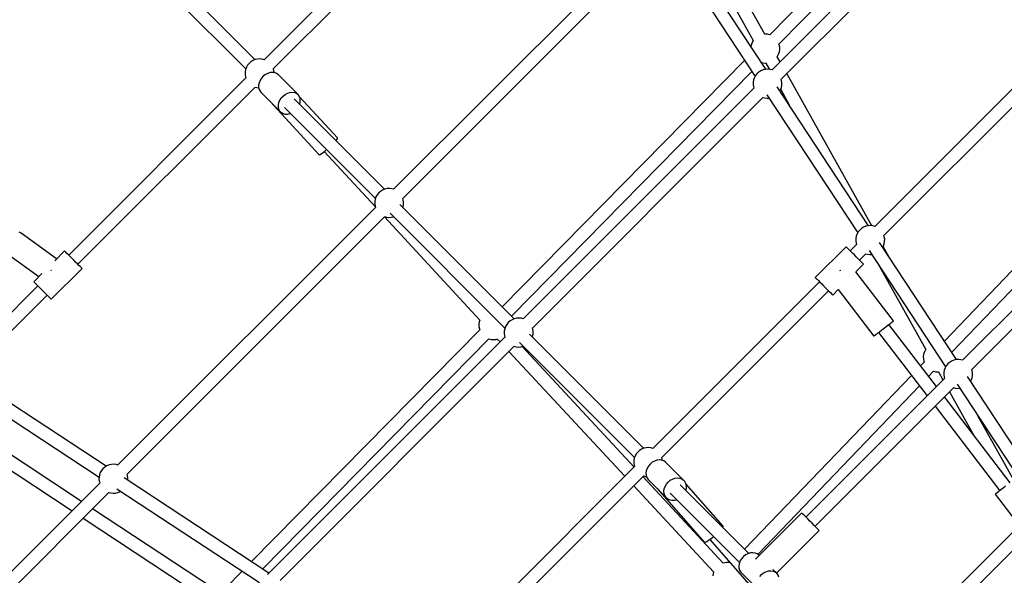
# Model space of a CAD drawing. Units: millimetres. Extents: x -6972 to 19702, y -24117 to 13147.
# Drawn here: x 344 to 1700, y -8519 to -7753 of the extents above; entities that cross this region are included whole.
import ezdxf

# ---------------------------------------------------------------- set-up
doc = ezdxf.new("R2010")
doc.units = ezdxf.units.MM
doc.layers.add('STREFA', color=1, linetype='Continuous')
doc.layers.add('WIDOK', color=7, linetype='Continuous')
doc.styles.get("Standard").update_dxf_attribs({"font": 'arial.ttf'})
doc.dimstyles.new('Kopia ISO-25', dxfattribs={"dimtxt": 500, "dimasz": 200, "dimexe": 1.25, "dimexo": 0.625, "dimgap": 100, "dimtad": 1, "dimdec": 1, "dimlfac": 0.001, "dimtxsty": 'Standard', "dimblk": 'ARCHTICK', "dimcen": 2.5, "dimadec": 0, "dimazin": 0, "dimtfac": 1, "dimtdec": 0, "dimtmove": 0, "dimatfit": 3, "dimfxl": 1, "dimtfillclr": 256, "dimarcsym": 0})

# ---------------------------------------------------------------- blocks, each defined once
blk = doc.blocks.new('_ARCHTICK')
at = {"color": 0, "linetype": 'ByBlock', "lineweight": -2}
blk.add_solid([(0.3977, 0.3094), (0.3094, 0.3977), (-0.3094, -0.3977), (-0.3977, -0.3094)], dxfattribs=at)
blk = doc.blocks.new('*D6')
at = {"layer": 'Defpoints', "color": 0}
for p in [(2687.3, 1865.7), (-5826.4, -20983.3), (2687.3, -20983.3)]:
    blk.add_point(p, dxfattribs=at)
at = {"layer": 'STREFA', "color": 0, "lineweight": -2}
for p, q in [((2686.7, 1865.7), (-5827.6, 1865.7)), ((-5826.4, 1865.7), (-5826.4, -20983.3)), ((2686.7, -20983.3), (-5827.6, -20983.3))]:
    blk.add_line(p, q, dxfattribs=at)
at = {"layer": 'STREFA', "color": 0, "lineweight": -2, "xscale": 200, "yscale": 200, "zscale": 200}
for p, rotation in [((-5826.4, 1865.7), 90), ((-5826.4, -20983.3), 270)]:
    blk.add_blockref('_ARCHTICK', p, dxfattribs=dict(at, rotation=rotation))
at = {"layer": 'STREFA', "color": 0, "insert": (-6226.9, -9558.8), "char_height": 500, "attachment_point": 5, "rotation": 90}
blk.add_mtext('22,8 m', dxfattribs=at)

msp = doc.modelspace()

# ---------------------------------------------------------------- linework, layer by layer
at = {"layer": 'WIDOK'}
for p, q in [((1670.64, -7475.91), (1377.22, -7774.24)), ((1390.01, -7786.91), (1683.42, -7488.58)), ((1698.15, -7504.89), (1380.48, -7822.56)), ((1393.12, -7835.24), (1710.79, -7517.56)), ((668.32, -7808.43), (422.07, -7562.17)), ((924.84, -7564.43), (680.82, -7808.45)), ((410.45, -7575.83), (655.72, -7821.1)), ((693.46, -7821.12), (937.49, -7577.08)), ((1370.36, -7773.34), (1272.78, -7598.69)), ((1259.55, -7611.91), (1354.66, -7782.14)), ((1213.89, -7632.26), (859.26, -7986.89)), ((1371.98, -7821.69), (1246.21, -7630.21)), ((871.9, -7999.56), (1226.53, -7644.93)), ((1232.04, -7641.25), (1357.03, -7831.54)), ((1802.68, -7757.25), (1521.96, -8037.96)), ((1354.26, -7782.67), (1352.75, -7785.6)), ((1354.8, -7781.94), (1354.26, -7782.67)), ((1370.75, -7773.3), (1370.13, -7773.36)), ((1374.04, -7773.5), (1370.75, -7773.3)), ((1377.25, -7774.25), (1374.04, -7773.5)), ((1377.44, -7774.32), (1377.25, -7774.25)), ((1534.6, -8050.64), (1812.44, -7772.8)), ((1351.75, -7788.73), (1351.49, -7790.5)), ((1352.75, -7785.6), (1351.75, -7788.73)), ((1389.58, -7800.85), (1390.58, -7797.72)), ((1390.38, -7787.94), (1389.92, -7786.68)), ((1390.99, -7791.17), (1390.38, -7787.94)), ((1390.58, -7797.72), (1391.06, -7794.46)), ((1391.06, -7794.46), (1390.99, -7791.17)), ((662.67, -7811.35), (660.21, -7813.53)), ((665.47, -7809.61), (662.67, -7811.35)), ((668.51, -7808.35), (665.47, -7809.61)), ((671.72, -7807.61), (668.51, -7808.35)), ((675, -7807.4), (671.72, -7807.61)), ((678.28, -7807.74), (675, -7807.4)), ((681.01, -7808.5), (678.28, -7807.74)), ((1342.55, -7809.49), (1008.77, -8148.85)), ((1387.53, -7804.51), (1388.07, -7803.78)), ((1391.63, -7811.41), (1387.67, -7804.32)), ((1388.07, -7803.78), (1389.58, -7800.85)), ((654.76, -7825.28), (654.7, -7828.57)), ((655.37, -7822.04), (654.76, -7825.28)), ((656.51, -7818.95), (655.37, -7822.04)), ((658.13, -7816.09), (656.51, -7818.95)), ((660.21, -7813.53), (658.13, -7816.09)), ((694.01, -7822.84), (693.41, -7820.98)), ((694.48, -7826.1), (694.01, -7822.84)), ((1021.49, -8161.58), (1352.66, -7824.88)), ((1362.33, -7825.47), (1359.87, -7827.65)), ((1365.13, -7823.73), (1362.33, -7825.47)), ((1368.17, -7822.47), (1365.13, -7823.73)), ((1365.87, -7812.39), (1368.29, -7812.95)), ((1371.37, -7821.72), (1368.17, -7822.47)), ((1368.29, -7812.95), (1371.58, -7813.15)), ((1374.66, -7821.52), (1371.37, -7821.72)), ((1371.58, -7813.15), (1372.2, -7813.09)), ((1371.97, -7813.11), (1376.79, -7821.74)), ((1377.93, -7821.86), (1374.66, -7821.52)), ((1380.67, -7822.61), (1377.93, -7821.86)), ((655.72, -7833.54), (411.68, -8077.58)), ((654.7, -7828.57), (655.17, -7831.82)), ((655.17, -7831.82), (655.78, -7833.72)), ((675.25, -7836.89), (673.89, -7840.12)), ((677.22, -7833.85), (675.25, -7836.89)), ((679.71, -7831.15), (677.22, -7833.85)), ((682.6, -7828.91), (679.71, -7831.15)), ((685.75, -7827.23), (682.6, -7828.91)), ((689.02, -7826.19), (685.75, -7827.23)), ((692.25, -7825.85), (689.02, -7826.19)), ((695.29, -7826.22), (692.25, -7825.85)), ((694.48, -7826.12), (694.48, -7826.1)), ((698.01, -7827.27), (695.29, -7826.22)), ((700.27, -7828.97), (698.01, -7827.27)), ((727.58, -7856.28), (700.27, -7828.97)), ((1355.03, -7836.16), (1354.42, -7839.39)), ((1356.16, -7833.07), (1355.03, -7836.16)), ((1357.79, -7830.2), (1356.16, -7833.07)), ((1359.87, -7827.65), (1357.79, -7830.2)), ((1393.67, -7836.96), (1393.07, -7835.09)), ((1394.14, -7840.21), (1393.67, -7836.96)), ((1517.73, -8037.08), (1400.71, -7827.65)), ((424.34, -8090.24), (668.36, -7846.22)), ((668.21, -7846.18), (670.9, -7846.92)), ((670.9, -7846.92), (673.36, -7847.17)), ((673.89, -7840.12), (673.19, -7843.39)), ((673.19, -7843.39), (673.2, -7846.55)), ((673.2, -7846.55), (673.92, -7849.44)), ((673.92, -7849.44), (675.3, -7851.94)), ((675.3, -7851.94), (676.22, -7853.01)), ((1355.38, -7847.66), (1037.71, -8165.33)), ((1354.42, -7839.39), (1354.35, -7842.68)), ((1354.35, -7842.68), (1354.83, -7845.94)), ((1354.83, -7845.94), (1355.44, -7847.84)), ((1513.46, -8037.09), (1387.69, -7845.61)), ((1391.46, -7851.36), (1392.33, -7849.83)), ((1392.33, -7849.83), (1393.46, -7846.74)), ((1392.39, -7849.67), (1403.99, -7870.43)), ((1393.46, -7846.74), (1394.07, -7843.5)), ((1394.07, -7843.5), (1394.14, -7840.21)), ((676.22, -7853.01), (689.64, -7866.42)), ((689.4, -7866.15), (689.41, -7866.17)), ((689.41, -7866.17), (756.85, -7939.26)), ((689.47, -7866.19), (689.41, -7866.17)), ((701.2, -7867.43), (702.56, -7864.2)), ((702.56, -7864.2), (704.53, -7861.17)), ((704.53, -7861.17), (707.02, -7858.46)), ((707.02, -7858.46), (709.91, -7856.22)), ((709.91, -7856.22), (713.06, -7854.54)), ((713.06, -7854.54), (716.33, -7853.51)), ((716.33, -7853.51), (719.56, -7853.16)), ((719.56, -7853.16), (722.6, -7853.53)), ((846.78, -7986.87), (722.4, -7862.49)), ((722.6, -7853.53), (725.32, -7854.58)), ((725.32, -7854.58), (727.58, -7856.28)), ((729.27, -7858.54), (727.58, -7856.28)), ((730.33, -7861.25), (729.27, -7858.54)), ((781.83, -7916.2), (729.74, -7859.75)), ((730.69, -7864.3), (730.33, -7861.25)), ((730.35, -7867.53), (730.69, -7864.3)), ((1050.34, -8178.01), (1368.02, -7860.34)), ((1367.87, -7860.29), (1370.56, -7861.04)), ((1370.56, -7861.04), (1373.84, -7861.38)), ((1373.52, -7856.65), (1498.52, -8046.94)), ((1373.84, -7861.38), (1376.52, -7861.21)), ((690.04, -7866.82), (703.54, -7880.32)), ((700.5, -7870.7), (701.2, -7867.43)), ((700.51, -7873.86), (700.5, -7870.7)), ((701.23, -7876.75), (700.51, -7873.86)), ((702.61, -7879.25), (701.23, -7876.75)), ((703.54, -7880.32), (702.61, -7879.25)), ((708.71, -7874.11), (834.16, -7999.56)), ((729.65, -7869.74), (730.35, -7867.53)), ((703.54, -7880.32), (704.6, -7881.24)), ((704.6, -7881.24), (707.1, -7882.63)), ((707.1, -7882.63), (710, -7883.34)), ((710, -7883.34), (713.16, -7883.35)), ((713.16, -7883.35), (716.42, -7882.66)), ((716.42, -7882.66), (717.01, -7882.41)), ((779.66, -7919.75), (780.87, -7918.26)), ((780.87, -7918.26), (781.74, -7916.89)), ((781.74, -7916.89), (781.83, -7916.2)), ((762.31, -7936.09), (765.12, -7933.82)), ((765.12, -7933.82), (766.89, -7932.29)), ((756.85, -7939.26), (757.1, -7939.33)), ((757.1, -7939.33), (758.17, -7938.93)), ((758.17, -7938.93), (759.95, -7937.83)), ((759.95, -7937.83), (762.31, -7936.09)), ((763.78, -7934.9), (833.76, -8010.74)), ((1852.24, -7951.77), (1617.86, -8195.98)), ((1628, -8211.41), (1865.19, -7964.27)), ((1892.14, -7973.2), (1643.02, -8222.32)), ((843.91, -7988.05), (841.12, -7989.8)), ((846.95, -7986.79), (843.91, -7988.05)), ((850.16, -7986.05), (846.95, -7986.79)), ((853.44, -7985.85), (850.16, -7986.05)), ((856.72, -7986.19), (853.44, -7985.85)), ((859.41, -7986.93), (856.72, -7986.19)), ((1655.73, -8235.06), (1904.85, -7985.94)), ((833.82, -8000.48), (833.21, -8003.72)), ((834.95, -7997.39), (833.82, -8000.48)), ((836.58, -7994.53), (834.95, -7997.39)), ((838.65, -7991.98), (836.58, -7994.53)), ((841.12, -7989.8), (838.65, -7991.98)), ((872.45, -8001.28), (871.84, -7999.38)), ((872.93, -8004.54), (872.45, -8001.28)), ((834.16, -8011.99), (479.54, -8366.62)), ((833.21, -8003.72), (833.14, -8007.01)), ((833.14, -8007.01), (833.61, -8010.27)), ((833.61, -8010.27), (834.21, -8012.13)), ((1025.22, -8165.31), (867.97, -8008.05)), ((871.91, -8012), (872.25, -8011.07)), ((872.25, -8011.07), (872.86, -8007.83)), ((872.86, -8007.83), (872.93, -8004.54)), ((492.17, -8379.29), (846.8, -8024.66)), ((846.61, -8024.61), (849.35, -8025.36)), ((846.71, -8024.76), (978.16, -8167.21)), ((849.35, -8025.36), (852.62, -8025.7)), ((852.62, -8025.7), (855.91, -8025.5)), ((854.28, -8019.67), (1012.6, -8178)), ((855.91, -8025.5), (859.11, -8024.76)), ((859.11, -8024.76), (859.29, -8024.69)), ((1503.82, -8040.87), (1501.35, -8043.05)), ((1506.61, -8039.13), (1503.82, -8040.87)), ((1509.65, -8037.87), (1506.61, -8039.13)), ((1512.86, -8037.12), (1509.65, -8037.87)), ((1516.15, -8036.92), (1512.86, -8037.12)), ((1519.42, -8037.26), (1516.15, -8036.92)), ((1522.15, -8038.01), (1519.42, -8037.26)), ((346.11, -8047.36), (343.41, -8046.12)), ((395.04, -8082.84), (346.11, -8047.36)), ((1495.91, -8054.79), (1495.84, -8058.08)), ((1496.52, -8051.56), (1495.91, -8054.79)), ((1497.65, -8048.47), (1496.52, -8051.56)), ((1499.28, -8045.6), (1497.65, -8048.47)), ((1501.35, -8043.05), (1499.28, -8045.6)), ((1535.15, -8052.36), (1534.56, -8050.49)), ((1535.63, -8055.61), (1535.15, -8052.36)), ((1535.56, -8058.9), (1535.63, -8055.61)), ((1482.5, -8066.04), (1440.07, -8108.47)), ((1482.78, -8066.32), (1482.5, -8066.04)), ((1483.61, -8067.15), (1482.78, -8066.32)), ((1484.95, -8068.49), (1483.61, -8067.15)), ((1486.74, -8070.28), (1484.95, -8068.49)), ((1496.87, -8063.06), (1488.19, -8071.73)), ((1495.84, -8058.08), (1496.32, -8061.34)), ((1496.32, -8061.34), (1496.92, -8063.24)), ((1634.6, -8221.46), (1528.71, -8060.25)), ((1532.96, -8066.73), (1533.82, -8065.23)), ((1541.86, -8080.28), (1533.63, -8065.55)), ((1533.82, -8065.23), (1534.95, -8062.14)), ((1534.95, -8062.14), (1535.56, -8058.9)), ((326.15, -8074.89), (370.69, -8107.19)), ((405.99, -8071.89), (392.6, -8085.28)), ((406.06, -8071.96), (405.99, -8071.89)), ((406.62, -8072.52), (406.06, -8071.96)), ((407.71, -8073.61), (406.62, -8072.52)), ((409.29, -8075.18), (407.71, -8073.61)), ((411.27, -8077.16), (409.29, -8075.18)), ((413.56, -8079.46), (411.27, -8077.16)), ((416.07, -8081.96), (413.56, -8079.46)), ((418.66, -8084.56), (416.07, -8081.96)), ((1488.89, -8072.43), (1486.74, -8070.28)), ((1491.3, -8074.85), (1488.89, -8072.43)), ((1493.87, -8077.41), (1491.3, -8074.85)), ((1496.47, -8080.01), (1493.87, -8077.41)), ((1498.97, -8082.51), (1496.47, -8080.01)), ((1501.27, -8084.81), (1498.97, -8082.51)), ((1500.85, -8084.39), (1509.5, -8075.74)), ((1509.36, -8075.69), (1512.05, -8076.44)), ((1512.05, -8076.44), (1515.32, -8076.78)), ((1514.32, -8071.05), (1619.61, -8231.34)), ((1515.32, -8076.78), (1517.98, -8076.61)), ((387.61, -8138.36), (430.03, -8095.93)), ((421.23, -8087.12), (418.66, -8084.56)), ((423.64, -8089.54), (421.23, -8087.12)), ((425.79, -8091.69), (423.64, -8089.54)), ((427.58, -8093.48), (425.79, -8091.69)), ((428.92, -8094.82), (427.58, -8093.48)), ((429.75, -8095.65), (428.92, -8094.82)), ((430.03, -8095.93), (429.75, -8095.65)), ((1495.87, -8100.76), (1506.54, -8090.08)), ((1503.25, -8086.79), (1501.27, -8084.81)), ((1504.82, -8088.36), (1503.25, -8086.79)), ((1505.91, -8089.45), (1504.82, -8088.36)), ((1506.47, -8090.01), (1505.91, -8089.45)), ((1506.54, -8090.08), (1506.47, -8090.01)), ((1526.09, -8088.97), (1592.25, -8207.37)), ((374.78, -8103.1), (363.57, -8114.31)), ((387.68, -8098.54), (387.69, -8098.52)), ((387.69, -8098.52), (387.82, -8098.37)), ((1440.07, -8108.47), (1440.35, -8108.75)), ((1440.35, -8108.75), (1441.18, -8109.58)), ((1441.18, -8109.58), (1442.52, -8110.92)), ((1474.15, -8098.62), (1473.6, -8099.05)), ((1474.37, -8098.46), (1474.15, -8098.62)), ((1547.66, -8168.28), (1495.87, -8100.76)), ((369.26, -8120.01), (272.79, -8216.48)), ((363.57, -8114.31), (363.64, -8114.39)), ((363.64, -8114.39), (364.19, -8114.94)), ((364.19, -8114.94), (365.29, -8116.04)), ((365.29, -8116.04), (366.86, -8117.61)), ((366.86, -8117.61), (368.84, -8119.59)), ((368.84, -8119.59), (371.14, -8121.89)), ((371.14, -8121.89), (373.64, -8124.39)), ((1445.77, -8114.16), (1216.15, -8343.78)), ((1442.52, -8110.92), (1444.31, -8112.71)), ((1444.31, -8112.71), (1446.46, -8114.86)), ((1446.46, -8114.86), (1448.88, -8117.27)), ((1448.88, -8117.27), (1451.44, -8119.84)), ((1451.44, -8119.84), (1454.04, -8122.43)), ((1454.04, -8122.43), (1456.54, -8124.94)), ((285.45, -8229.13), (381.91, -8132.66)), ((373.64, -8124.39), (376.24, -8126.99)), ((376.24, -8126.99), (378.8, -8129.55)), ((378.8, -8129.55), (381.22, -8131.97)), ((381.22, -8131.97), (383.37, -8134.12)), ((383.37, -8134.12), (385.16, -8135.91)), ((385.16, -8135.91), (386.5, -8137.25)), ((386.5, -8137.25), (387.33, -8138.08)), ((1228.79, -8356.45), (1458.42, -8126.82)), ((1456.54, -8124.94), (1458.84, -8127.23)), ((1458.84, -8127.23), (1460.82, -8129.21)), ((1460.82, -8129.21), (1462.39, -8130.79)), ((1462.39, -8130.79), (1463.49, -8131.88)), ((1463.49, -8131.88), (1464.04, -8132.44)), ((1464.04, -8132.44), (1464.12, -8132.51)), ((1464.12, -8132.51), (1471.62, -8125.01)), ((1471.62, -8125.01), (1520.68, -8188.97)), ((387.33, -8138.08), (387.61, -8138.36)), ((1028.6, -8164.5), (1025.4, -8165.24)), ((1031.89, -8164.29), (1028.6, -8164.5)), ((1035.16, -8164.63), (1031.89, -8164.29)), ((977.2, -8169.54), (976.73, -8172.8)), ((976.73, -8172.8), (976.8, -8176.09)), ((976.8, -8176.09), (977.41, -8179.32)), ((978, -8167.05), (977.2, -8169.54)), ((1013.39, -8175.84), (1012.26, -8178.93)), ((1015.02, -8172.97), (1013.39, -8175.84)), ((1017.09, -8170.42), (1015.02, -8172.97)), ((1019.56, -8168.24), (1017.09, -8170.42)), ((1022.35, -8166.5), (1019.56, -8168.24)), ((1025.4, -8165.24), (1022.35, -8166.5)), ((1037.89, -8165.38), (1035.16, -8164.63)), ((1050.9, -8179.73), (1050.3, -8177.86)), ((1531.64, -8180.56), (1535.01, -8177.97)), ((1535.01, -8177.97), (1538.34, -8175.43)), ((1538.34, -8175.43), (1541.4, -8173.08)), ((1606.8, -8258.53), (1541.31, -8173.15)), ((1541.4, -8173.08), (1544, -8171.08)), ((1544, -8171.08), (1545.99, -8169.56)), ((1545.99, -8169.56), (1547.23, -8168.6)), ((1547.23, -8168.6), (1547.66, -8168.28)), ((977.78, -8180.35), (663.63, -8499.75)), ((1012.61, -8190.43), (685.44, -8517.6)), ((977.41, -8179.32), (977.87, -8180.58)), ((1011.65, -8182.16), (1011.58, -8185.45)), ((1011.58, -8185.45), (1012.06, -8188.71)), ((1012.26, -8178.93), (1011.65, -8182.16)), ((1012.06, -8188.71), (1012.67, -8190.61)), ((1203.67, -8343.75), (1046.41, -8186.5)), ((1050.35, -8190.44), (1050.69, -8189.51)), ((1050.69, -8189.51), (1051.3, -8186.28)), ((1051.37, -8182.98), (1050.9, -8179.73)), ((1051.3, -8186.28), (1051.37, -8182.98)), ((1520.68, -8188.97), (1520.78, -8188.89)), ((1520.78, -8188.89), (1521.63, -8188.24)), ((1521.63, -8188.24), (1523.25, -8186.99)), ((1523.25, -8186.99), (1525.57, -8185.22)), ((1525.57, -8185.22), (1528.42, -8183.03)), ((1527.03, -8184.1), (1593.96, -8271.37)), ((1528.42, -8183.03), (1531.64, -8180.56)), ((678.97, -8509.83), (990.57, -8193.02)), ((702.84, -8525.51), (1025.25, -8203.11)), ((990.35, -8192.93), (990.54, -8193.01)), ((990.54, -8193.01), (993.75, -8193.76)), ((993.75, -8193.76), (997.04, -8193.96)), ((997.04, -8193.96), (1000.31, -8193.62)), ((1000.31, -8193.62), (1002.32, -8193.07)), ((1002.08, -8193.13), (1005.85, -8197.19)), ((1025.1, -8203.07), (1027.79, -8203.81)), ((1027.79, -8203.81), (1031.06, -8204.15)), ((1031.06, -8204.15), (1034.35, -8203.94)), ((1032.72, -8198.12), (1191.04, -8356.44)), ((1034.35, -8203.94), (1037.56, -8203.2)), ((1190.45, -8369.48), (1036.27, -8203.5)), ((1037.56, -8203.2), (1037.73, -8203.13)), ((1018.04, -8210.31), (1177.71, -8382.22)), ((1589.34, -8213.97), (1588.86, -8217.23)), ((1588.86, -8217.23), (1588.93, -8220.52)), ((1590.34, -8210.83), (1589.34, -8213.97)), ((1591.85, -8207.91), (1590.34, -8210.83)), ((1592.39, -8207.18), (1591.85, -8207.91)), ((1590, -8225.01), (1585.05, -8230.17)), ((1588.93, -8220.52), (1589.54, -8223.75)), ((1589.54, -8223.75), (1590.08, -8225.23)), ((1620.38, -8229.98), (1618.76, -8232.84)), ((1622.46, -8227.42), (1620.38, -8229.98)), ((1624.93, -8225.24), (1622.46, -8227.42)), ((1627.72, -8223.5), (1624.93, -8225.24)), ((1630.76, -8222.24), (1627.72, -8223.5)), ((1633.97, -8221.5), (1630.76, -8222.24)), ((1637.25, -8221.29), (1633.97, -8221.5)), ((1640.53, -8221.63), (1637.25, -8221.29)), ((1643.26, -8222.39), (1640.53, -8221.63)), ((1572.44, -8243.31), (1342.65, -8482.74)), ((1596.13, -8244.62), (1602.95, -8237.51)), ((1602.71, -8237.45), (1605.88, -8238.18)), ((1605.88, -8238.18), (1609.17, -8238.39)), ((1609.17, -8238.39), (1609.8, -8238.32)), ((1609.56, -8238.35), (1615.81, -8249.53)), ((1617.02, -8239.17), (1616.95, -8242.46)), ((1616.95, -8242.46), (1617.42, -8245.71)), ((1617.62, -8235.93), (1617.02, -8239.17)), ((1617.42, -8245.71), (1618.03, -8247.61)), ((1618.76, -8232.84), (1617.62, -8235.93)), ((1755.7, -8405.83), (1649.81, -8244.63)), ((1656.26, -8236.73), (1655.65, -8234.83)), ((1656.06, -8246.51), (1656.67, -8243.28)), ((1656.73, -8239.99), (1656.26, -8236.73)), ((1656.67, -8243.28), (1656.73, -8239.99)), ((1360.78, -8489.84), (1583.52, -8257.76)), ((1617.96, -8247.38), (1427.01, -8438.33)), ((1635.43, -8255.42), (1740.72, -8415.71)), ((1654.07, -8251.11), (1654.92, -8249.6)), ((1654.92, -8249.6), (1656.06, -8246.51)), ((463.43, -8368.25), (317.31, -8272.27)), ((1439.73, -8451.06), (1630.67, -8260.12)), ((1708.51, -8391.15), (1617.85, -8272.94)), ((1624.93, -8265.86), (1658.5, -8325.93)), ((1630.42, -8260.06), (1633.15, -8260.81)), ((1633.15, -8260.81), (1636.43, -8261.15)), ((1636.43, -8261.15), (1639.09, -8260.98)), ((1605.01, -8285.78), (1694.23, -8402.1)), ((307.43, -8287.31), (453.51, -8383.27)), ((1713.44, -8387.37), (1664.13, -8299.1)), ((429.39, -8416.76), (303.91, -8333.99)), ((294, -8349.02), (416.4, -8429.76)), ((1191.84, -8354.28), (1190.7, -8357.37)), ((1193.46, -8351.42), (1191.84, -8354.28)), ((1195.54, -8348.86), (1193.46, -8351.42)), ((1198.01, -8346.68), (1195.54, -8348.86)), ((1200.8, -8344.94), (1198.01, -8346.68)), ((1203.84, -8343.68), (1200.8, -8344.94)), ((1207.05, -8342.94), (1203.84, -8343.68)), ((1210.33, -8342.74), (1207.05, -8342.94)), ((1213.61, -8343.07), (1210.33, -8342.74)), ((1216.34, -8343.83), (1213.61, -8343.07)), ((464.18, -8367.78), (461.39, -8369.53)), ((467.22, -8366.52), (464.18, -8367.78)), ((470.43, -8365.78), (467.22, -8366.52)), ((473.72, -8365.58), (470.43, -8365.78)), ((476.99, -8365.92), (473.72, -8365.58)), ((479.68, -8366.66), (476.99, -8365.92)), ((1190.09, -8360.61), (1190.03, -8363.9)), ((1190.03, -8363.9), (1190.5, -8367.16)), ((1190.7, -8357.37), (1190.09, -8360.61)), ((1190.5, -8367.16), (1191.11, -8369.05)), ((1212.56, -8365.3), (1210.2, -8368.11)), ((1215.37, -8362.95), (1212.56, -8365.3)), ((1218.51, -8361.16), (1215.37, -8362.95)), ((1221.82, -8360.02), (1218.51, -8361.16)), ((1225.16, -8359.58), (1221.82, -8360.02)), ((1228.37, -8359.87), (1225.16, -8359.58)), ((1231.29, -8360.87), (1228.37, -8359.87)), ((1229.34, -8358.17), (1228.74, -8356.31)), ((1229.65, -8360.31), (1229.34, -8358.17)), ((1233.79, -8362.53), (1231.29, -8360.87)), ((1258.58, -8387.32), (1233.79, -8362.53)), ((454.09, -8380.21), (453.48, -8383.45)), ((455.22, -8377.12), (454.09, -8380.21)), ((456.85, -8374.26), (455.22, -8377.12)), ((458.92, -8371.7), (456.85, -8374.26)), ((461.39, -8369.53), (458.92, -8371.7)), ((492.72, -8381.01), (492.12, -8379.11)), ((493.2, -8384.27), (492.72, -8381.01)), ((1191.05, -8368.87), (961.42, -8598.51)), ((974.07, -8611.17), (1203.69, -8381.55)), ((1203.54, -8381.51), (1206.23, -8382.25)), ((1207.27, -8374.57), (1206.84, -8377.9)), ((1206.84, -8377.9), (1207.12, -8381.11)), ((1207.12, -8381.11), (1208.12, -8384.03)), ((1208.41, -8371.25), (1207.27, -8374.57)), ((1210.2, -8368.11), (1208.41, -8371.25)), ((454.44, -8391.72), (99.79, -8746.36)), ((453.48, -8383.45), (453.41, -8386.74)), ((453.41, -8386.74), (453.89, -8390)), ((453.89, -8390), (454.48, -8391.86)), ((687.57, -8515.47), (487.97, -8384.37)), ((493.1, -8387.74), (493.13, -8387.56)), ((493.13, -8387.56), (493.2, -8384.27)), ((1313.2, -8501.63), (1202.64, -8382.6)), ((1206.23, -8382.25), (1207.56, -8382.39)), ((1208.12, -8384.03), (1209.78, -8386.53)), ((1209.78, -8386.53), (1234.57, -8411.32)), ((1233.2, -8396.04), (1234.99, -8392.91)), ((1234.99, -8392.91), (1237.35, -8390.09)), ((1237.35, -8390.09), (1240.16, -8387.74)), ((1240.16, -8387.74), (1243.3, -8385.95)), ((1243.3, -8385.95), (1246.61, -8384.81)), ((1246.61, -8384.81), (1249.95, -8384.37)), ((1249.95, -8384.37), (1253.16, -8384.66)), ((1253.16, -8384.66), (1256.08, -8385.66)), ((1348.35, -8488.45), (1254, -8394.09)), ((1256.08, -8385.66), (1258.58, -8387.32)), ((1260.55, -8389.56), (1258.58, -8387.32)), ((1261.88, -8392.29), (1260.55, -8389.56)), ((1262.53, -8395.37), (1261.88, -8392.29)), ((1313.13, -8450.83), (1261.97, -8392.69)), ((112.46, -8759), (467.07, -8404.39)), ((466.89, -8404.34), (469.62, -8405.09)), ((469.62, -8405.09), (472.89, -8405.43)), ((472.89, -8405.43), (476.18, -8405.23)), ((476.18, -8405.23), (479.39, -8404.49)), ((478.08, -8399.41), (674.57, -8528.47)), ((479.39, -8404.49), (482.43, -8403.23)), ((482.43, -8403.23), (483.18, -8402.76)), ((1189.9, -8395.34), (1300, -8513.87)), ((1222.2, -8398.77), (1222.03, -8398.71)), ((1222.05, -8398.8), (1287.61, -8473.29)), ((1222.26, -8398.75), (1222.2, -8398.77)), ((1231.63, -8402.69), (1232.06, -8399.36)), ((1231.92, -8405.9), (1231.63, -8402.69)), ((1232.91, -8408.82), (1231.92, -8405.9)), ((1232.06, -8399.36), (1233.2, -8396.04)), ((1240.21, -8405.6), (1335.68, -8501.08)), ((1261.71, -8401.8), (1262.45, -8398.66)), ((1262.45, -8398.66), (1262.53, -8395.37)), ((1687.99, -8406.89), (1687.88, -8406.97)), ((1687.88, -8406.97), (1720.89, -8450)), ((1688.83, -8406.24), (1687.99, -8406.89)), ((1690.46, -8404.99), (1688.83, -8406.24)), ((1692.77, -8403.22), (1690.46, -8404.99)), ((1695.63, -8401.03), (1692.77, -8403.22)), ((1698.85, -8398.56), (1695.63, -8401.03)), ((1702.22, -8395.97), (1698.85, -8398.56)), ((1234.57, -8411.32), (1232.91, -8408.82)), ((1234.57, -8411.32), (1236.82, -8413.29)), ((1236.82, -8413.29), (1239.55, -8414.63)), ((1239.55, -8414.63), (1242.63, -8415.27)), ((1242.63, -8415.27), (1245.92, -8415.2)), ((1245.92, -8415.2), (1249.06, -8414.45)), ((612.31, -8537.42), (444.64, -8426.82)), ((1421.35, -8432.67), (1357.55, -8496.47)), ((1421.73, -8433.05), (1421.35, -8432.67)), ((1422.84, -8434.16), (1421.73, -8433.05)), ((1424.61, -8435.93), (1422.84, -8434.16)), ((1739.08, -8431.81), (1521.61, -8649.27)), ((431.65, -8439.82), (602.45, -8552.48)), ((1426.93, -8438.25), (1424.61, -8435.93)), ((1429.66, -8440.98), (1426.93, -8438.25)), ((1432.62, -8443.94), (1429.66, -8440.98)), ((1435.62, -8446.94), (1432.62, -8443.94)), ((1438.49, -8449.81), (1435.62, -8446.94)), ((1534.29, -8661.91), (1751.72, -8444.48)), ((1312.41, -8452.5), (1313.04, -8451.53)), ((1313.04, -8451.53), (1313.13, -8450.83)), ((1386.7, -8515.4), (1445.39, -8456.71)), ((1441.03, -8452.35), (1438.49, -8449.81)), ((1443.1, -8454.42), (1441.03, -8452.35)), ((1444.55, -8455.87), (1443.1, -8454.42)), ((1445.3, -8456.62), (1444.55, -8455.87)), ((1445.39, -8456.71), (1445.3, -8456.62)), ((1287.61, -8473.29), (1287.87, -8473.38)), ((1287.87, -8473.38), (1288.96, -8473.02)), ((1288.96, -8473.02), (1290.78, -8471.98)), ((1290.78, -8471.98), (1293.19, -8470.31)), ((1293.19, -8470.31), (1296.06, -8468.12)), ((1294.68, -8469.17), (1485.22, -8685.67)), ((1296.06, -8468.12), (1299.2, -8465.55)), ((1299.2, -8465.55), (1299.71, -8465.11)), ((1347.28, -8488.76), (1344.08, -8490.39)), ((1350.61, -8487.79), (1347.28, -8488.76)), ((1353.93, -8487.53), (1350.61, -8487.79)), ((1357.08, -8488), (1353.93, -8487.53)), ((1359.91, -8489.17), (1357.08, -8488)), ((1362.29, -8490.99), (1359.91, -8489.17)), ((1314.97, -8501.15), (1312.96, -8501.7)), ((1318.25, -8500.81), (1314.97, -8501.15)), ((1321.53, -8501.01), (1318.25, -8500.81)), ((1323, -8501.35), (1321.53, -8501.01)), ((1335.44, -8501.68), (1334.83, -8505.03)), ((1336.75, -8498.39), (1335.44, -8501.68)), ((1338.69, -8495.33), (1336.75, -8498.39)), ((1341.17, -8492.62), (1338.69, -8495.33)), ((1344.08, -8490.39), (1341.17, -8492.62)), ((1362.66, -8491.36), (1362.29, -8490.99)), ((650.77, -8512.84), (628.25, -8535.73)), ((1299.24, -8516.24), (1298.76, -8519.5)), ((1300.07, -8513.63), (1299.24, -8516.24)), ((1334.83, -8505.03), (1334.94, -8508.28)), ((1334.94, -8508.28), (1335.76, -8511.28)), ((1335.76, -8511.28), (1337.26, -8513.9)), ((1337.26, -8513.9), (1338.24, -8515.03)), ((1338.24, -8515.03), (1363.03, -8539.82)), ((1365.97, -8517.41), (1368.87, -8515.18)), ((1368.87, -8515.18), (1372.07, -8513.55)), ((1372.07, -8513.55), (1375.4, -8512.58)), ((1375.4, -8512.58), (1378.72, -8512.32)), ((1378.72, -8512.32), (1381.87, -8512.79)), ((1387.08, -8515.78), (1381.66, -8510.36)), ((1381.87, -8512.79), (1384.7, -8513.96)), ((1384.7, -8513.96), (1387.08, -8515.78)), ((1388.89, -8518.16), (1387.08, -8515.78)), ((1363.48, -8520.12), (1365.97, -8517.41)), ((1390.06, -8520.98), (1388.89, -8518.16))]:
    msp.add_line(p, q, dxfattribs=at)

# ---------------------------------------------------------------- dimensions: what is measured, and where the dimension line sits
at = {"layer": 'STREFA'}
dim = msp.add_linear_dim(base=(-5826.4, -20983.28), p1=(2687.31, 1865.74), p2=(2687.31, -20983.28), angle=90, dimstyle='Kopia ISO-25', override={"dimpost": ' m'}, dxfattribs=at)
dim.commit()
dim.dimension.update_dxf_attribs({"geometry": '*D6', "text_midpoint": (-6226.88, -9558.77)})

doc.saveas('drawing.dxf')
